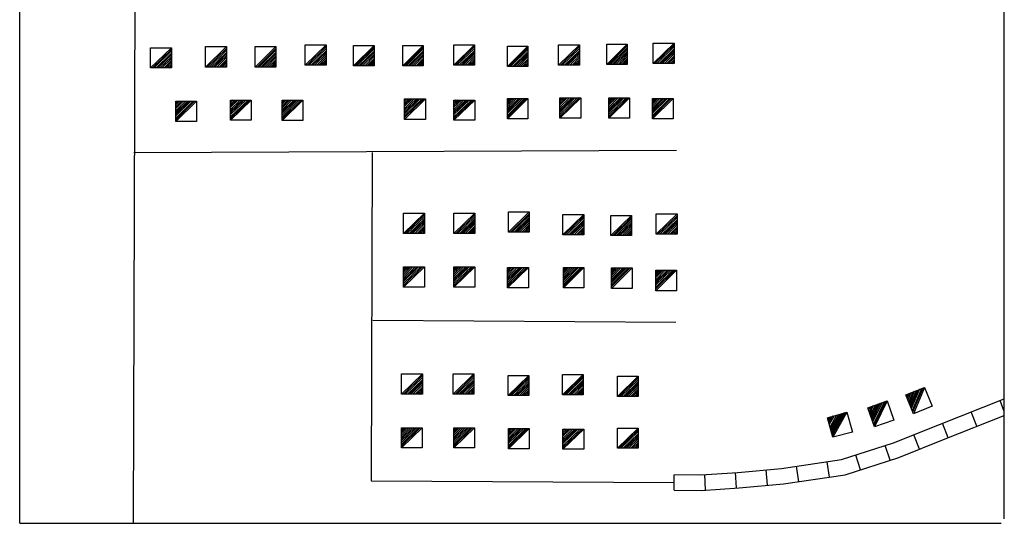
# Model space of a CAD drawing. Extents: x 1887069 to 2225102, y 15438879 to 15895960.
# Drawn here: x 2061554 to 2080540, y 15532294 to 15541999 of the extents above; entities that cross this region are included whole.
import ezdxf

# ---------------------------------------------------------------- set-up
doc = ezdxf.new("R2010")
doc.units = 0
doc.header["$MEASUREMENT"] = 0
doc.layers.add('L31', color=7, linetype='CONTINUOUS')
doc.layers.add('L34', color=7, linetype='CONTINUOUS')

# ---------------------------------------------------------------- blocks, each defined once
blk = doc.blocks.new('DWELL')
at = {"layer": 'L34', "color": 7, "linetype": 'CONTINUOUS'}
for p, q in [((-211, -201), (190, 190)), ((-174, -201), (190, 158)), ((-143, -201), (190, 127)), ((-100, -201), (190, 84)), ((-69, -201), (190, 53)), ((-32, -201), (190, 16)), ((5, -201), (190, -16)), ((48, -201), (190, -58)), ((84, -201), (190, -90)), ((116, -201), (190, -127)), ((148, -201), (190, -158))]:
    blk.add_line(p, q, dxfattribs=at)
at = {"layer": 'L34', "color": 7, "linetype": 'CONTINUOUS', "flags": 128}
blk.add_lwpolyline([(-211, -201), (-211, 190), (190, 190), (190, -201), (-211, -201)], close=True, dxfattribs=at)
blk = doc.blocks.new('DWELL_50')
at = {"layer": 'L34', "color": 7, "linetype": 'CONTINUOUS'}
for p, q in [((-206, -201), (195, 195)), ((-174, -201), (195, 158)), ((-137, -201), (195, 127)), ((-100, -201), (195, 84)), ((-63, -201), (195, 53)), ((-32, -201), (195, 16)), ((11, -201), (195, -16)), ((53, -201), (195, -58)), ((84, -201), (195, -90)), ((116, -201), (195, -121)), ((153, -201), (195, -158))]:
    blk.add_line(p, q, dxfattribs=at)
at = {"layer": 'L34', "color": 7, "linetype": 'CONTINUOUS', "flags": 128}
blk.add_lwpolyline([(-206, -201), (-206, 195), (195, 195), (195, -201), (-206, -201)], close=True, dxfattribs=at)
blk = doc.blocks.new('DWELL_32')
at = {"layer": 'L34', "color": 7, "linetype": 'CONTINUOUS'}
for p, q in [((-211, -201), (190, 195)), ((-174, -201), (190, 158)), ((-143, -201), (190, 127)), ((-100, -201), (190, 84)), ((-69, -201), (190, 53)), ((-32, -201), (190, 16)), ((5, -201), (190, -16)), ((48, -201), (190, -58)), ((84, -201), (190, -90)), ((116, -201), (190, -121)), ((148, -201), (190, -158))]:
    blk.add_line(p, q, dxfattribs=at)
at = {"layer": 'L34', "color": 7, "linetype": 'CONTINUOUS', "flags": 128}
blk.add_lwpolyline([(-211, -201), (-211, 195), (190, 195), (190, -201), (-211, -201)], close=True, dxfattribs=at)
blk = doc.blocks.new('DWELL_51')
at = {"layer": 'L34', "color": 7, "linetype": 'CONTINUOUS'}
for p, q in [((-211, -201), (190, 190)), ((-174, -201), (190, 158)), ((-143, -201), (190, 121)), ((-100, -201), (190, 79)), ((-69, -201), (190, 48)), ((-32, -201), (190, 16)), ((11, -201), (190, -21)), ((48, -201), (190, -58)), ((84, -201), (190, -95)), ((116, -201), (190, -127)), ((148, -201), (190, -158))]:
    blk.add_line(p, q, dxfattribs=at)
at = {"layer": 'L34', "color": 7, "linetype": 'CONTINUOUS', "flags": 128}
blk.add_lwpolyline([(-211, -201), (-211, 190), (190, 190), (190, -201), (-211, -201)], close=True, dxfattribs=at)
blk = doc.blocks.new('DWELL_7')
at = {"layer": 'L34', "color": 7, "linetype": 'CONTINUOUS'}
for p, q in [((-206, -201), (190, 190)), ((-174, -201), (190, 158)), ((-143, -201), (190, 127)), ((-100, -201), (190, 84)), ((-69, -201), (190, 53)), ((-32, -201), (190, 16)), ((11, -201), (190, -16)), ((53, -201), (190, -58)), ((84, -201), (190, -90)), ((116, -201), (190, -127)), ((153, -201), (190, -158))]:
    blk.add_line(p, q, dxfattribs=at)
at = {"layer": 'L34', "color": 7, "linetype": 'CONTINUOUS', "flags": 128}
blk.add_lwpolyline([(-206, -201), (-206, 190), (190, 190), (190, -201), (-206, -201)], close=True, dxfattribs=at)
blk = doc.blocks.new('DWELL_52')
at = {"layer": 'L34', "color": 7, "linetype": 'CONTINUOUS'}
for p, q in [((-206, -201), (190, 190)), ((-174, -201), (190, 158)), ((-143, -201), (190, 127)), ((-100, -201), (190, 84)), ((-69, -201), (190, 53)), ((-32, -201), (190, 16)), ((11, -201), (190, -16)), ((53, -201), (190, -58)), ((84, -201), (190, -90)), ((116, -201), (190, -127)), ((148, -201), (190, -158))]:
    blk.add_line(p, q, dxfattribs=at)
at = {"layer": 'L34', "color": 7, "linetype": 'CONTINUOUS', "flags": 128}
blk.add_lwpolyline([(-206, -201), (-206, 190), (190, 190), (190, -201), (-206, -201)], close=True, dxfattribs=at)
blk = doc.blocks.new('DWELL_53')
at = {"layer": 'L34', "color": 7, "linetype": 'CONTINUOUS'}
for p, q in [((-206, -201), (195, 190)), ((-174, -201), (195, 158)), ((-143, -201), (195, 121)), ((-100, -201), (195, 79)), ((-63, -201), (195, 48)), ((-32, -201), (195, 16)), ((11, -201), (195, -21)), ((53, -201), (195, -58)), ((84, -201), (195, -95)), ((116, -201), (195, -127)), ((153, -201), (195, -158))]:
    blk.add_line(p, q, dxfattribs=at)
at = {"layer": 'L34', "color": 7, "linetype": 'CONTINUOUS', "flags": 128}
blk.add_lwpolyline([(-206, -201), (-206, 190), (195, 190), (195, -201), (-206, -201)], close=True, dxfattribs=at)
blk = doc.blocks.new('DWELL_54')
at = {"layer": 'L34', "color": 7, "linetype": 'CONTINUOUS'}
for p, q in [((-206, -201), (190, 190)), ((-174, -201), (190, 158)), ((-143, -201), (190, 127)), ((-100, -201), (190, 84)), ((-69, -201), (190, 48)), ((-32, -201), (190, 16)), ((11, -201), (190, -16)), ((48, -201), (190, -58)), ((84, -201), (190, -90)), ((116, -201), (190, -127)), ((148, -201), (190, -158))]:
    blk.add_line(p, q, dxfattribs=at)
at = {"layer": 'L34', "color": 7, "linetype": 'CONTINUOUS', "flags": 128}
blk.add_lwpolyline([(-206, -201), (-206, 190), (190, 190), (190, -201), (-206, -201)], close=True, dxfattribs=at)
blk = doc.blocks.new('DWELL_55')
at = {"layer": 'L34', "color": 7, "linetype": 'CONTINUOUS'}
for p, q in [((-211, -201), (190, 190)), ((-174, -201), (190, 158)), ((-143, -201), (190, 121)), ((-100, -201), (190, 79)), ((-69, -201), (190, 48)), ((-37, -201), (190, 16)), ((5, -201), (190, -21)), ((48, -201), (190, -58)), ((84, -201), (190, -95)), ((116, -201), (190, -127)), ((148, -201), (190, -158))]:
    blk.add_line(p, q, dxfattribs=at)
at = {"layer": 'L34', "color": 7, "linetype": 'CONTINUOUS', "flags": 128}
blk.add_lwpolyline([(-211, -201), (-211, 190), (190, 190), (190, -201), (-211, -201)], close=True, dxfattribs=at)
blk = doc.blocks.new('DWELL_56')
at = {"layer": 'L34', "color": 7, "linetype": 'CONTINUOUS'}
for p, q in [((-206, -201), (190, 190)), ((-174, -201), (190, 158)), ((-143, -201), (190, 121)), ((-100, -201), (190, 84)), ((-69, -201), (190, 48)), ((-32, -201), (190, 16)), ((11, -201), (190, -16)), ((48, -201), (190, -58)), ((84, -201), (190, -95)), ((116, -201), (190, -127)), ((148, -201), (190, -158))]:
    blk.add_line(p, q, dxfattribs=at)
at = {"layer": 'L34', "color": 7, "linetype": 'CONTINUOUS', "flags": 128}
blk.add_lwpolyline([(-206, -201), (-206, 190), (190, 190), (190, -201), (-206, -201)], close=True, dxfattribs=at)
blk = doc.blocks.new('DWELL_57')
at = {"layer": 'L34', "color": 7, "linetype": 'CONTINUOUS'}
for p, q in [((-206, -201), (195, 190)), ((-174, -201), (195, 158)), ((-137, -201), (195, 127)), ((-95, -201), (195, 84)), ((-63, -201), (195, 48)), ((-32, -201), (195, 16)), ((11, -201), (195, -16)), ((53, -201), (195, -58)), ((84, -201), (195, -90)), ((121, -201), (195, -127)), ((153, -201), (195, -158))]:
    blk.add_line(p, q, dxfattribs=at)
at = {"layer": 'L34', "color": 7, "linetype": 'CONTINUOUS', "flags": 128}
blk.add_lwpolyline([(-206, -201), (-206, 190), (195, 190), (195, -201), (-206, -201)], close=True, dxfattribs=at)
blk = doc.blocks.new('DWELL_4')
at = {"layer": 'L34', "color": 7, "linetype": 'CONTINUOUS'}
for p, q in [((-206, -201), (195, 195)), ((-174, -201), (195, 158)), ((-143, -201), (195, 127)), ((-100, -201), (195, 84)), ((-63, -201), (195, 53)), ((-32, -201), (195, 16)), ((11, -201), (195, -16)), ((53, -201), (195, -58)), ((84, -201), (195, -90)), ((116, -201), (195, -121)), ((153, -201), (195, -158))]:
    blk.add_line(p, q, dxfattribs=at)
at = {"layer": 'L34', "color": 7, "linetype": 'CONTINUOUS', "flags": 128}
blk.add_lwpolyline([(-206, -201), (-206, 195), (195, 195), (195, -201), (-206, -201)], close=True, dxfattribs=at)
blk = doc.blocks.new('DWELL_58')
at = {"layer": 'L34', "color": 7, "linetype": 'CONTINUOUS'}
for p, q in [((-206, -195), (195, 195)), ((-174, -195), (195, 158)), ((-143, -195), (195, 127)), ((-100, -195), (195, 84)), ((-63, -195), (195, 53)), ((-32, -195), (195, 21)), ((11, -195), (195, -16)), ((53, -195), (195, -58)), ((84, -195), (195, -90)), ((116, -195), (195, -121)), ((153, -195), (195, -158))]:
    blk.add_line(p, q, dxfattribs=at)
at = {"layer": 'L34', "color": 7, "linetype": 'CONTINUOUS', "flags": 128}
blk.add_lwpolyline([(-206, -195), (-206, 195), (195, 195), (195, -195), (-206, -195)], close=True, dxfattribs=at)
blk = doc.blocks.new('DWELL_59')
at = {"layer": 'L34', "color": 7, "linetype": 'CONTINUOUS'}
for p, q in [((-206, -201), (190, 190)), ((-174, -201), (190, 158)), ((-143, -201), (190, 121)), ((-100, -201), (190, 79)), ((-63, -201), (190, 48)), ((-32, -201), (190, 16)), ((11, -201), (190, -16)), ((53, -201), (190, -58)), ((84, -201), (190, -95)), ((116, -201), (190, -127)), ((153, -201), (190, -158))]:
    blk.add_line(p, q, dxfattribs=at)
at = {"layer": 'L34', "color": 7, "linetype": 'CONTINUOUS', "flags": 128}
blk.add_lwpolyline([(-206, -201), (-206, 190), (190, 190), (190, -201), (-206, -201)], close=True, dxfattribs=at)
blk = doc.blocks.new('DWELL_60')
at = {"layer": 'L34', "color": 7, "linetype": 'CONTINUOUS'}
for p, q in [((-211, -201), (190, 190)), ((-180, -201), (190, 158)), ((-143, -201), (190, 121)), ((-100, -201), (190, 79)), ((-69, -201), (190, 48)), ((-37, -201), (190, 16)), ((5, -201), (190, -21)), ((48, -201), (190, -63)), ((79, -201), (190, -95)), ((116, -201), (190, -127)), ((148, -201), (190, -158))]:
    blk.add_line(p, q, dxfattribs=at)
at = {"layer": 'L34', "color": 7, "linetype": 'CONTINUOUS', "flags": 128}
blk.add_lwpolyline([(-211, -201), (-211, 190), (190, 190), (190, -201), (-211, -201)], close=True, dxfattribs=at)
blk = doc.blocks.new('DWELL_61')
at = {"layer": 'L34', "color": 7, "linetype": 'CONTINUOUS'}
for p, q in [((-206, -201), (195, 190)), ((-174, -201), (195, 158)), ((-143, -201), (195, 121)), ((-100, -201), (195, 79)), ((-63, -201), (195, 48)), ((-32, -201), (195, 16)), ((11, -201), (195, -21)), ((53, -201), (195, -63)), ((84, -201), (195, -95)), ((116, -201), (195, -127)), ((153, -201), (195, -158))]:
    blk.add_line(p, q, dxfattribs=at)
at = {"layer": 'L34', "color": 7, "linetype": 'CONTINUOUS', "flags": 128}
blk.add_lwpolyline([(-206, -201), (-206, 190), (195, 190), (195, -201), (-206, -201)], close=True, dxfattribs=at)
blk = doc.blocks.new('DWELL_62')
at = {"layer": 'L34', "color": 7, "linetype": 'CONTINUOUS'}
for p, q in [((-211, -201), (190, 190)), ((-174, -201), (190, 158)), ((-143, -201), (190, 121)), ((-100, -201), (190, 79)), ((-69, -201), (190, 48)), ((-32, -201), (190, 16)), ((5, -201), (190, -16)), ((48, -201), (190, -58)), ((84, -201), (190, -95)), ((116, -201), (190, -127)), ((148, -201), (190, -158))]:
    blk.add_line(p, q, dxfattribs=at)
at = {"layer": 'L34', "color": 7, "linetype": 'CONTINUOUS', "flags": 128}
blk.add_lwpolyline([(-211, -201), (-211, 190), (190, 190), (190, -201), (-211, -201)], close=True, dxfattribs=at)
blk = doc.blocks.new('DWELL_41')
at = {"layer": 'L34', "color": 7, "linetype": 'CONTINUOUS'}
for p, q in [((-211, -201), (190, 190)), ((-174, -201), (190, 158)), ((-143, -201), (190, 127)), ((-100, -201), (190, 84)), ((-69, -201), (190, 53)), ((-37, -201), (190, 16)), ((5, -201), (190, -16)), ((48, -201), (190, -58)), ((79, -201), (190, -90)), ((116, -201), (190, -127)), ((148, -201), (190, -158))]:
    blk.add_line(p, q, dxfattribs=at)
at = {"layer": 'L34', "color": 7, "linetype": 'CONTINUOUS', "flags": 128}
blk.add_lwpolyline([(-211, -201), (-211, 190), (190, 190), (190, -201), (-211, -201)], close=True, dxfattribs=at)
blk = doc.blocks.new('DWELL_26')
at = {"layer": 'L34', "color": 7, "linetype": 'CONTINUOUS'}
for p, q in [((-206, -201), (195, 190)), ((-174, -201), (195, 158)), ((-143, -201), (195, 121)), ((-100, -201), (195, 79)), ((-63, -201), (195, 48)), ((-32, -201), (195, 16)), ((11, -201), (195, -16)), ((53, -201), (195, -58)), ((84, -201), (195, -95)), ((116, -201), (195, -127)), ((153, -201), (195, -158))]:
    blk.add_line(p, q, dxfattribs=at)
at = {"layer": 'L34', "color": 7, "linetype": 'CONTINUOUS', "flags": 128}
blk.add_lwpolyline([(-206, -201), (-206, 190), (195, 190), (195, -201), (-206, -201)], close=True, dxfattribs=at)
blk = doc.blocks.new('DWELL_63')
at = {"layer": 'L34', "color": 7, "linetype": 'CONTINUOUS'}
for p, q in [((-211, -195), (190, 195)), ((-174, -195), (190, 158)), ((-143, -195), (190, 127)), ((-100, -195), (190, 84)), ((-69, -195), (190, 53)), ((-37, -195), (190, 21)), ((5, -195), (190, -16)), ((48, -195), (190, -58)), ((84, -195), (190, -90)), ((116, -195), (190, -121)), ((148, -195), (190, -158))]:
    blk.add_line(p, q, dxfattribs=at)
at = {"layer": 'L34', "color": 7, "linetype": 'CONTINUOUS', "flags": 128}
blk.add_lwpolyline([(-211, -195), (-211, 195), (190, 195), (190, -195), (-211, -195)], close=True, dxfattribs=at)
blk = doc.blocks.new('DWELL_36')
at = {"layer": 'L34', "color": 7, "linetype": 'CONTINUOUS'}
for p, q in [((-211, -201), (190, 190)), ((-180, -201), (190, 158)), ((-143, -201), (190, 127)), ((-100, -201), (190, 84)), ((-69, -201), (190, 48)), ((-37, -201), (190, 16)), ((5, -201), (190, -16)), ((48, -201), (190, -58)), ((79, -201), (190, -90)), ((116, -201), (190, -127)), ((148, -201), (190, -158))]:
    blk.add_line(p, q, dxfattribs=at)
at = {"layer": 'L34', "color": 7, "linetype": 'CONTINUOUS', "flags": 128}
blk.add_lwpolyline([(-211, -201), (-211, 190), (190, 190), (190, -201), (-211, -201)], close=True, dxfattribs=at)
blk = doc.blocks.new('DWELL_64')
at = {"layer": 'L34', "color": 7, "linetype": 'CONTINUOUS'}
for p, q in [((-211, -201), (190, 190)), ((-174, -201), (190, 158)), ((-143, -201), (190, 121)), ((-100, -201), (190, 84)), ((-69, -201), (190, 48)), ((-37, -201), (190, 16)), ((5, -201), (190, -16)), ((48, -201), (190, -58)), ((84, -201), (190, -95)), ((116, -201), (190, -127)), ((148, -201), (190, -158))]:
    blk.add_line(p, q, dxfattribs=at)
at = {"layer": 'L34', "color": 7, "linetype": 'CONTINUOUS', "flags": 128}
blk.add_lwpolyline([(-211, -201), (-211, 190), (190, 190), (190, -201), (-211, -201)], close=True, dxfattribs=at)
blk = doc.blocks.new('DWELL_65')
at = {"layer": 'L34', "color": 7, "linetype": 'CONTINUOUS'}
for p, q in [((-211, -201), (190, 190)), ((-180, -201), (190, 153)), ((-143, -201), (190, 121)), ((-100, -201), (190, 79)), ((-69, -201), (190, 48)), ((-37, -201), (190, 16)), ((5, -201), (190, -21)), ((48, -201), (190, -63)), ((79, -201), (190, -95)), ((116, -201), (190, -127)), ((148, -201), (190, -158))]:
    blk.add_line(p, q, dxfattribs=at)
at = {"layer": 'L34', "color": 7, "linetype": 'CONTINUOUS', "flags": 128}
blk.add_lwpolyline([(-211, -201), (-211, 190), (190, 190), (190, -201), (-211, -201)], close=True, dxfattribs=at)
blk = doc.blocks.new('DWELL_37')
at = {"layer": 'L34', "color": 7, "linetype": 'CONTINUOUS'}
for p, q in [((-211, -201), (190, 190)), ((-180, -201), (190, 158)), ((-143, -201), (190, 121)), ((-100, -201), (190, 84)), ((-69, -201), (190, 48)), ((-37, -201), (190, 16)), ((5, -201), (190, -16)), ((48, -201), (190, -58)), ((79, -201), (190, -95)), ((116, -201), (190, -127)), ((148, -201), (190, -158))]:
    blk.add_line(p, q, dxfattribs=at)
at = {"layer": 'L34', "color": 7, "linetype": 'CONTINUOUS', "flags": 128}
blk.add_lwpolyline([(-211, -201), (-211, 190), (190, 190), (190, -201), (-211, -201)], close=True, dxfattribs=at)
blk = doc.blocks.new('DWELL_66')
at = {"layer": 'L34', "color": 7, "linetype": 'CONTINUOUS'}
for p, q in [((-211, -201), (190, 195)), ((-174, -201), (190, 158)), ((-143, -201), (190, 127)), ((-100, -201), (190, 84)), ((-69, -201), (190, 53)), ((-37, -201), (190, 21)), ((5, -201), (190, -16)), ((48, -201), (190, -58)), ((84, -201), (190, -90)), ((116, -201), (190, -121)), ((148, -201), (190, -158))]:
    blk.add_line(p, q, dxfattribs=at)
at = {"layer": 'L34', "color": 7, "linetype": 'CONTINUOUS', "flags": 128}
blk.add_lwpolyline([(-211, -201), (-211, 195), (190, 195), (190, -201), (-211, -201)], close=True, dxfattribs=at)
blk = doc.blocks.new('DWELL_67')
at = {"layer": 'L34', "color": 7, "linetype": 'CONTINUOUS'}
for p, q in [((-211, -201), (190, 190)), ((-174, -201), (190, 158)), ((-143, -201), (190, 121)), ((-100, -201), (190, 79)), ((-69, -201), (190, 48)), ((-32, -201), (190, 16)), ((5, -201), (190, -21)), ((48, -201), (190, -63)), ((84, -201), (190, -95)), ((116, -201), (190, -127)), ((148, -201), (190, -158))]:
    blk.add_line(p, q, dxfattribs=at)
at = {"layer": 'L34', "color": 7, "linetype": 'CONTINUOUS', "flags": 128}
blk.add_lwpolyline([(-211, -201), (-211, 190), (190, 190), (190, -201), (-211, -201)], close=True, dxfattribs=at)
blk = doc.blocks.new('DWELL_68')
at = {"layer": 'L34', "color": 7, "linetype": 'CONTINUOUS'}
for p, q in [((-211, -201), (190, 190)), ((-174, -201), (190, 158)), ((-143, -201), (190, 121)), ((-100, -201), (190, 79)), ((-69, -201), (190, 48)), ((-37, -201), (190, 16)), ((5, -201), (190, -21)), ((48, -201), (190, -63)), ((79, -201), (190, -95)), ((116, -201), (190, -127)), ((148, -201), (190, -158))]:
    blk.add_line(p, q, dxfattribs=at)
at = {"layer": 'L34', "color": 7, "linetype": 'CONTINUOUS', "flags": 128}
blk.add_lwpolyline([(-211, -201), (-211, 190), (190, 190), (190, -201), (-211, -201)], close=True, dxfattribs=at)
blk = doc.blocks.new('DWELL_69')
at = {"layer": 'L34', "color": 7, "linetype": 'CONTINUOUS'}
for p, q in [((-206, -201), (190, 190)), ((-174, -201), (190, 158)), ((-143, -201), (190, 121)), ((-100, -201), (190, 84)), ((-63, -201), (190, 48)), ((-32, -201), (190, 16)), ((11, -201), (190, -16)), ((53, -201), (190, -58)), ((84, -201), (190, -95)), ((116, -201), (190, -127)), ((153, -201), (190, -158))]:
    blk.add_line(p, q, dxfattribs=at)
at = {"layer": 'L34', "color": 7, "linetype": 'CONTINUOUS', "flags": 128}
blk.add_lwpolyline([(-206, -201), (-206, 190), (190, 190), (190, -201), (-206, -201)], close=True, dxfattribs=at)
blk = doc.blocks.new('DWELL_9')
at = {"layer": 'L34', "color": 7, "linetype": 'CONTINUOUS'}
for p, q in [((-206, -201), (195, 190)), ((-174, -201), (195, 158)), ((-137, -201), (195, 121)), ((-95, -201), (195, 79)), ((-63, -201), (195, 48)), ((-32, -201), (195, 16)), ((11, -201), (195, -21)), ((53, -201), (195, -58)), ((84, -201), (195, -95)), ((121, -201), (195, -127)), ((153, -201), (195, -158))]:
    blk.add_line(p, q, dxfattribs=at)
at = {"layer": 'L34', "color": 7, "linetype": 'CONTINUOUS', "flags": 128}
blk.add_lwpolyline([(-206, -201), (-206, 190), (195, 190), (195, -201), (-206, -201)], close=True, dxfattribs=at)
blk = doc.blocks.new('DWELL_70')
at = {"layer": 'L34', "color": 7, "linetype": 'CONTINUOUS'}
for p, q in [((-211, -201), (190, 190)), ((-174, -201), (190, 158)), ((-143, -201), (190, 121)), ((-100, -201), (190, 84)), ((-69, -201), (190, 48)), ((-32, -201), (190, 16)), ((5, -201), (190, -16)), ((48, -201), (190, -58)), ((84, -201), (190, -95)), ((116, -201), (190, -127)), ((148, -201), (190, -158))]:
    blk.add_line(p, q, dxfattribs=at)
at = {"layer": 'L34', "color": 7, "linetype": 'CONTINUOUS', "flags": 128}
blk.add_lwpolyline([(-211, -201), (-211, 190), (190, 190), (190, -201), (-211, -201)], close=True, dxfattribs=at)
blk = doc.blocks.new('DWELL_71')
at = {"layer": 'L34', "color": 7, "linetype": 'CONTINUOUS'}
for p, q in [((-206, -201), (195, 190)), ((-174, -201), (195, 158)), ((-137, -201), (195, 127)), ((-100, -201), (195, 84)), ((-63, -201), (195, 48)), ((-32, -201), (195, 16)), ((11, -201), (195, -16)), ((53, -201), (195, -58)), ((84, -201), (195, -90)), ((121, -201), (195, -127)), ((153, -201), (195, -158))]:
    blk.add_line(p, q, dxfattribs=at)
at = {"layer": 'L34', "color": 7, "linetype": 'CONTINUOUS', "flags": 128}
blk.add_lwpolyline([(-206, -201), (-206, 190), (195, 190), (195, -201), (-206, -201)], close=True, dxfattribs=at)
blk = doc.blocks.new('DWELL_19')
at = {"layer": 'L34', "color": 7, "linetype": 'CONTINUOUS'}
for p, q in [((-211, -195), (190, 195)), ((-180, -195), (190, 158)), ((-143, -195), (190, 127)), ((-100, -195), (190, 84)), ((-69, -195), (190, 53)), ((-37, -195), (190, 21)), ((5, -195), (190, -16)), ((48, -195), (190, -58)), ((79, -195), (190, -90)), ((116, -195), (190, -121)), ((148, -195), (190, -158))]:
    blk.add_line(p, q, dxfattribs=at)
at = {"layer": 'L34', "color": 7, "linetype": 'CONTINUOUS', "flags": 128}
blk.add_lwpolyline([(-211, -195), (-211, 195), (190, 195), (190, -195), (-211, -195)], close=True, dxfattribs=at)
blk = doc.blocks.new('DWELL_72')
at = {"layer": 'L34', "color": 7, "linetype": 'CONTINUOUS'}
for p, q in [((-203, -201), (190, 194)), ((-170, -200), (191, 156)), ((-143, -202), (187, 124)), ((-98, -197), (189, 90)), ((-65, -196), (184, 53)), ((-32, -194), (186, 20)), ((6, -199), (183, -12)), ((50, -195), (192, -58)), ((81, -203), (189, -90)), ((109, -200), (192, -119)), ((144, -193), (187, -156))]:
    blk.add_line(p, q, dxfattribs=at)
at = {"layer": 'L34', "color": 7, "linetype": 'CONTINUOUS', "flags": 128}
blk.add_lwpolyline([(-203, -201), (-208, 200), (190, 194), (188, -194), (-203, -201)], close=True, dxfattribs=at)
blk = doc.blocks.new('DWELL_73')
at = {"layer": 'L34', "color": 7, "linetype": 'CONTINUOUS'}
for p, q in [((-203, -204), (188, 193)), ((-173, -198), (186, 154)), ((-140, -198), (181, 123)), ((-95, -197), (186, 87)), ((-63, -202), (184, 49)), ((-34, -200), (189, 14)), ((-1, -200), (189, -19)), ((46, -194), (193, -54)), ((81, -206), (187, -91)), ((108, -193), (186, -125)), ((144, -199), (181, -156))]:
    blk.add_line(p, q, dxfattribs=at)
at = {"layer": 'L34', "color": 7, "linetype": 'CONTINUOUS', "flags": 128}
blk.add_lwpolyline([(-203, -204), (-208, 193), (188, 193), (189, -198), (-203, -204)], close=True, dxfattribs=at)
blk = doc.blocks.new('DWELL_74')
at = {"layer": 'L34', "color": 7, "linetype": 'CONTINUOUS'}
for p, q in [((-205, -196), (187, 192)), ((-172, -198), (189, 156)), ((-137, -195), (187, 123)), ((-101, -204), (188, 83)), ((-63, -197), (191, 48)), ((-32, -204), (188, 14)), ((8, -203), (193, -16)), ((48, -191), (182, -57)), ((77, -203), (185, -93)), ((117, -202), (194, -125)), ((141, -200), (187, -156))]:
    blk.add_line(p, q, dxfattribs=at)
at = {"layer": 'L34', "color": 7, "linetype": 'CONTINUOUS', "flags": 128}
blk.add_lwpolyline([(-205, -196), (-202, 191), (187, 192), (186, -201), (-205, -196)], close=True, dxfattribs=at)

msp = doc.modelspace()

# ---------------------------------------------------------------- linework, layer by layer
at = {"layer": 'L31', "color": 7, "linetype": 'CONTINUOUS'}
for p, q in [((2061554, 15532294), (2061554, 15559090)), ((2063817, 15559090), (2063743, 15532294)), ((2080540, 15532378), (2080540, 15559090)), ((2080540, 15534450), (2080458, 15534659)), ((2080012, 15534163), (2079903, 15534441)), ((2079457, 15533944), (2079347, 15534222)), ((2078904, 15533723), (2078793, 15533999)), ((2078336, 15533508), (2078245, 15533792)), ((2077768, 15533325), (2077677, 15533609)), ((2075974, 15533026), (2075948, 15533323)), ((2076575, 15533096), (2076532, 15533392)), ((2077166, 15533184), (2077122, 15533479)), ((2074174, 15532933), (2074176, 15533231)), ((2074781, 15532936), (2074762, 15533234)), ((2075377, 15532975), (2075357, 15533273)), ((2061554, 15532294), (2080482, 15532294))]:
    msp.add_line(p, q, dxfattribs=at)
at = {"layer": 'L31', "color": 7, "linetype": 'CONTINUOUS', "flags": 128}
for points in [[(2063755, 15539442), (2074220, 15539484)], [(2068349, 15539442), (2068328, 15533111)], [(2068365, 15536210), (2074204, 15536168)], [(2074176, 15533232), (2074685, 15533229), (2075402, 15533276), (2076246, 15533350), (2077401, 15533522), (2078403, 15533844), (2079291, 15534201), (2080540, 15534692)], [(2074174, 15532932), (2074694, 15532929), (2075425, 15532977), (2076281, 15533052), (2077470, 15533229), (2078505, 15533561), (2079402, 15533922), (2080540, 15534370)], [(2068328, 15533111), (2074175, 15533082)]]:
    msp.add_lwpolyline(points, dxfattribs=at)

# ---------------------------------------------------------------- block references
at = {"layer": 'L34', "color": 7, "linetype": 'CONTINUOUS'}
for name, p, xscale, yscale, zscale, rotation in [('DWELL_50', (2065345, 15541286), 1.000000000173473, 1.000000000173473, 1.000000000173473, 0.001067218870610318), ('DWELL_32', (2066305, 15541286), 1.000000000173473, 1.000000000173473, 1.000000000173473, 0.001067218870610318), ('DWELL_51', (2067272, 15541323), 1.000000000173473, 1.000000000173473, 1.000000000173473, 0.001067218870610318), ('DWELL_7', (2068196, 15541312), 1.000000000173473, 1.000000000173473, 1.000000000173473, 0.001067218870610318), ('DWELL_52', (2069146, 15541312), 1.000000000173473, 1.000000000173473, 1.000000000173473, 0.001067218870610318), ('DWELL_53', (2070128, 15541323), 1.000000000173473, 1.000000000173473, 1.000000000173473, 0.001067218870610318), ('DWELL_54', (2071163, 15541297), 1.000000000173473, 1.000000000173473, 1.000000000173473, 0.001067218870610318), ('DWELL_55', (2072156, 15541323), 1.000000000173473, 1.000000000173473, 1.000000000173473, 0.001067218870610318), ('DWELL_56', (2073080, 15541339), 1.000000000173473, 1.000000000173473, 1.000000000173473, 0.001067218870610318), ('DWELL_57', (2073977, 15541355), 1.000000000173473, 1.000000000173473, 1.000000000173473, 0.001067218870610318), ('DWELL', (2064289, 15541270), 1.000000000173473, 1.000000000173473, 1.000000000173473, 0.001067218870610318), ('DWELL_41', (2064753, 15540230), 1.000000000173473, 1.000000000173473, 1.000000000173473, 180.0010672188706), ('DWELL_58', (2065814, 15540256), 1.000000000173473, 1.000000000173473, 1.000000000173473, 180.0010672188706), ('DWELL_57', (2066807, 15540246), 1.000000000173473, 1.000000000173473, 1.000000000173473, 180.0010672188706), ('DWELL_4', (2069172, 15540272), 1.000000000173473, 1.000000000173473, 1.000000000173473, 180.0010672188706), ('DWELL_58', (2070123, 15540256), 1.000000000173473, 1.000000000173473, 1.000000000173473, 180.0010672188706), ('DWELL_59', (2071147, 15540277), 1.000000000173473, 1.000000000173473, 1.000000000173473, 180.0010672188706), ('DWELL_60', (2072161, 15540293), 1.000000000173473, 1.000000000173473, 1.000000000173473, 180.0010672188706), ('DWELL_61', (2073106, 15540293), 1.000000000173473, 1.000000000173473, 1.000000000173473, 180.0010672188706), ('DWELL_62', (2073945, 15540277), 1.000000000173473, 1.000000000173473, 1.000000000173473, 180.0010672188706), ('DWELL_26', (2069162, 15538081), 1.000000000173473, 1.000000000173473, 1.000000000173473, 0.001067218870610318), ('DWELL_62', (2070139, 15538081), 1.000000000173473, 1.000000000173473, 1.000000000173473, 0.001067218870610318), ('DWELL_63', (2071189, 15538102), 1.000000000173473, 1.000000000173473, 1.000000000173473, 0.001067218870610318), ('DWELL_65', (2074040, 15538065), 1.000000000173473, 1.000000000173473, 1.000000000173473, 0.001067218870610318), ('DWELL_36', (2072240, 15538055), 1.000000000173473, 1.000000000173473, 1.000000000173473, 0.001067218870610318), ('DWELL_64', (2073164, 15538039), 1.000000000173473, 1.000000000173473, 1.000000000173473, 0.001067218870610318), ('DWELL_51', (2069146, 15537036), 1.000000000173473, 1.000000000173473, 1.000000000173473, 180.0010672188706), ('DWELL_53', (2070123, 15537036), 1.000000000173473, 1.000000000173473, 1.000000000173473, 180.0010672188706), ('DWELL_37', (2071152, 15537020), 1.000000000173473, 1.000000000173473, 1.000000000173473, 180.0010672188706), ('DWELL_56', (2072229, 15537020), 1.000000000173473, 1.000000000173473, 1.000000000173473, 180.0010672188706), ('DWELL_66', (2073153, 15537014), 1.000000000173473, 1.000000000173473, 1.000000000173473, 180.0010672188706), ('DWELL_4', (2074014, 15536972), 1.000000000173473, 1.000000000173473, 1.000000000173473, 180.0010672188706), ('DWELL_67', (2069130, 15534982), 1.000000000173473, 1.000000000173473, 1.000000000173473, 0.001067218870610318), ('DWELL_68', (2070123, 15534982), 1.000000000173473, 1.000000000173473, 1.000000000173473, 0.001067218870610318), ('DWELL_69', (2071179, 15534955), 1.000000000173473, 1.000000000173473, 1.000000000173473, 0.001067218870610318), ('DWELL_54', (2072229, 15534971), 1.000000000173473, 1.000000000173473, 1.000000000173473, 0.001067218870610318), ('DWELL_9', (2073285, 15534939), 1.000000000173473, 1.000000000173473, 1.000000000173473, 0.001067218870610318), ('DWELL_74', (2078887, 15534654), 0.9999994160031872, 0.9999994160031872, 0.9999994160031872, 202.2188744731852), ('DWELL_73', (2078153, 15534395), 0.9999985048790068, 0.9999985048790068, 0.9999985048790068, 198.7425676448966), ('DWELL_72', (2077362, 15534190), 1.000001045531687, 1.000001045531687, 1.000001045531687, 195.3967608466294), ('DWELL_70', (2069104, 15533936), 1.000000000173473, 1.000000000173473, 1.000000000173473, 180.0010672188706), ('DWELL_70', (2070112, 15533936), 1.000000000173473, 1.000000000173473, 1.000000000173473, 180.0010672188706), ('DWELL_71', (2071174, 15533920), 1.000000000173473, 1.000000000173473, 1.000000000173473, 180.0010672188706), ('DWELL_19', (2072219, 15533915), 1.000000000173473, 1.000000000173473, 1.000000000173473, 180.0010672188706), ('DWELL_9', (2073285, 15533940), 1.000000000173473, 1.000000000173473, 1.000000000173473, 0.001067218870610318)]:
    msp.add_blockref(name, p, dxfattribs=dict(at, xscale=xscale, yscale=yscale, zscale=zscale, rotation=rotation))

doc.saveas('drawing.dxf')
